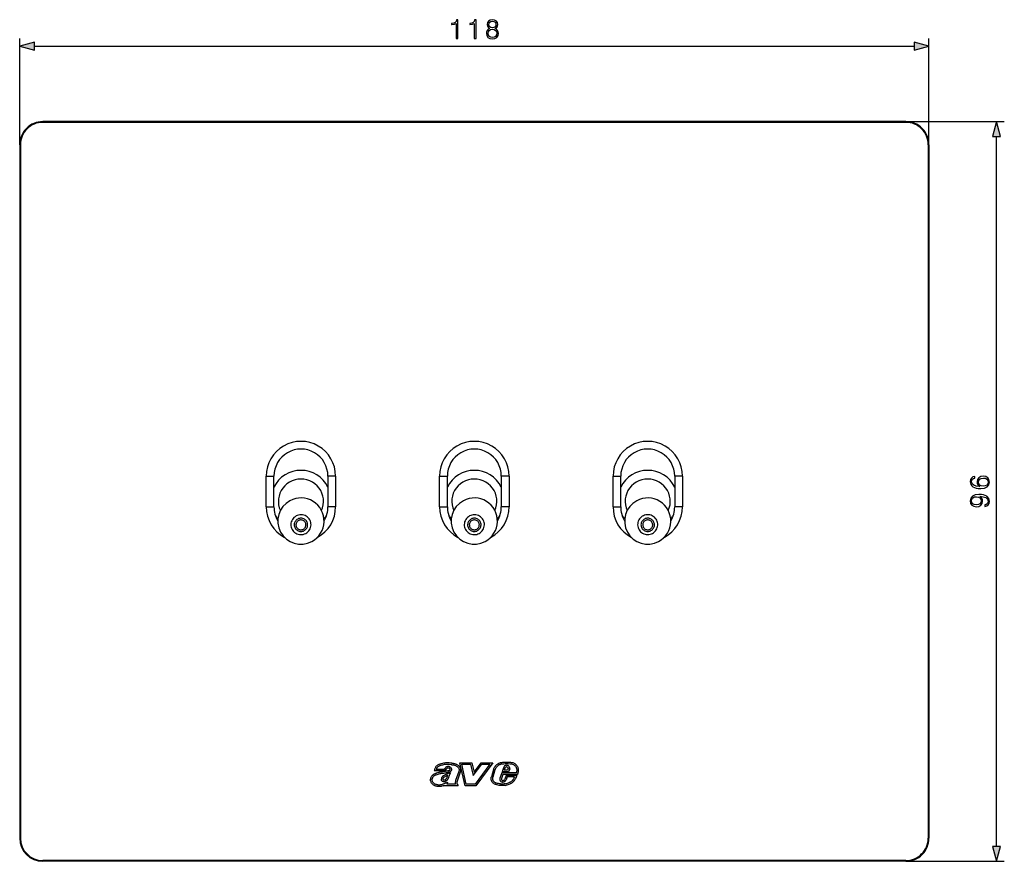
# Model space of a CAD drawing. Extents: x 0 to 420, y 0 to 297.
# Drawn here: x 86 to 214, y 70 to 179 of the extents above; entities that cross this region are included whole.
import ezdxf

# ---------------------------------------------------------------- set-up
doc = ezdxf.new("R2010")
doc.units = 0
doc.layers.get('0').update_dxf_attribs({"linetype": 'CONTINUOUS'})

msp = doc.modelspace()

# ---------------------------------------------------------------- linework, layer by layer
at = {"color": 7}
for p, q in [((86.035706, 162.622681), (86.035706, 176.416656)), ((204.035706, 162.622681), (204.035706, 176.416656)), ((87.96756, 175.416656), (202.103851, 175.416656)), ((89.035706, 165.622681), (89.035706, 165.522675)), ((201.035706, 165.622681), (89.035706, 165.622681)), ((201.035706, 165.522675), (89.035706, 165.522675)), ((201.035706, 165.622681), (213.813141, 165.622681)), ((201.035706, 165.622681), (201.035706, 165.522675)), ((212.813141, 71.554535), (212.813141, 163.690826)), ((86.035706, 162.622681), (86.135704, 162.622681)), ((86.035706, 162.622681), (86.035706, 72.622681)), ((86.135704, 162.622681), (86.135704, 72.622681)), ((204.035706, 162.622681), (203.935699, 162.622681)), ((203.935699, 162.622681), (203.935699, 72.622681)), ((204.035706, 162.622681), (204.035706, 72.622681)), ((118.035706, 119.622681), (119.035706, 119.622681)), ((118.035706, 115.622681), (118.035706, 119.622681)), ((119.035706, 115.622681), (119.035706, 119.622681)), ((126.035706, 119.622681), (126.035706, 115.622681)), ((127.035706, 119.622681), (126.035706, 119.622681)), ((127.035706, 119.622681), (127.035706, 115.622681)), ((140.535706, 115.622681), (140.535706, 119.622681)), ((140.535706, 119.622681), (141.535706, 119.622681)), ((141.535706, 115.622681), (141.535706, 119.622681)), ((148.535706, 119.622681), (148.535706, 115.622681)), ((149.535706, 119.622681), (148.535706, 119.622681)), ((149.535706, 119.622681), (149.535706, 115.622681)), ((163.035706, 119.622681), (164.035706, 119.622681)), ((163.035706, 115.622681), (163.035706, 119.622681)), ((164.035706, 115.622681), (164.035706, 119.622681)), ((171.035706, 119.622681), (171.035706, 115.622681)), ((172.035706, 119.622681), (171.035706, 119.622681)), ((172.035706, 119.622681), (172.035706, 115.622681)), ((118.035706, 115.622681), (119.035706, 115.622681)), ((127.035706, 115.622681), (126.035706, 115.622681)), ((140.535706, 115.622681), (141.535706, 115.622681)), ((149.535706, 115.622681), (148.535706, 115.622681)), ((163.035706, 115.622681), (164.035706, 115.622681)), ((172.035706, 115.622681), (171.035706, 115.622681)), ((142.10434, 82.155701), (142.102539, 82.15583)), ((142.118469, 82.355209), (142.120621, 82.355057)), ((143.836472, 79.422684), (143.158203, 82.422539)), ((143.158203, 82.422539), (144.70845, 82.422539)), ((143.408463, 82.222534), (144.550049, 82.222534)), ((143.996307, 79.622681), (143.408463, 82.222534)), ((144.550049, 82.222534), (144.897308, 80.746902)), ((144.70845, 82.422539), (144.994598, 81.206596)), ((144.897308, 80.746902), (146.015091, 82.222679)), ((144.994598, 81.206596), (145.91568, 82.422684)), ((147.051636, 82.222679), (145.138885, 79.622681)), ((147.447052, 82.422684), (145.240051, 79.422684)), ((145.91568, 82.422684), (147.447052, 82.422684)), ((146.015091, 82.222679), (147.051636, 82.222679)), ((149.140671, 81.860909), (149.139679, 81.860435)), ((149.195633, 82.08049), (149.198227, 82.080734)), ((149.567459, 81.897255), (149.569031, 81.894852)), ((150.227676, 82.32737), (150.229385, 82.326553)), ((139.858078, 81.464417), (139.835129, 81.345467)), ((141.286713, 81.345467), (139.835129, 81.345467)), ((141.130905, 81.545471), (140.085876, 81.545471)), ((140.104828, 81.051949), (140.106476, 81.052505)), ((140.168243, 80.862274), (140.167297, 80.861954)), ((141.303604, 81.424568), (141.286713, 81.345467)), ((141.413895, 81.621124), (141.41272, 81.619957)), ((141.744659, 81.065704), (141.967392, 81.15464)), ((141.859604, 81.648079), (141.856781, 81.649841)), ((141.87381, 80.933823), (141.967392, 81.15464)), ((141.910934, 81.548965), (141.911224, 81.550346)), ((142.086609, 81.685318), (142.088684, 81.681198)), ((143.00676, 81.281601), (142.612885, 80.092094)), ((143.194305, 81.211761), (142.803284, 80.030869)), ((143.010056, 81.288155), (143.00676, 81.281601)), ((147.242889, 80.579964), (147.243515, 80.582336)), ((147.515289, 81.536552), (147.24353, 80.582329)), ((147.707123, 81.479965), (147.435883, 80.52755)), ((148.611115, 81.106407), (148.360596, 80.425568)), ((148.750626, 80.90641), (148.549484, 80.359741)), ((150.484924, 81.106407), (148.611115, 81.106407)), ((148.811951, 81.766258), (148.649124, 81.233307)), ((149.464844, 81.233307), (148.649124, 81.233307)), ((150.630249, 80.90641), (148.750626, 80.90641)), ((149.002686, 81.706085), (148.919342, 81.433304)), ((149.333466, 81.433304), (148.919342, 81.433304)), ((149.159286, 80.765381), (148.991989, 80.301552)), ((150.608002, 80.765381), (149.159286, 80.765381)), ((149.299759, 80.565376), (149.171967, 80.211082)), ((150.269485, 80.565376), (149.299759, 80.565376)), ((149.429214, 81.654503), (149.333466, 81.433304)), ((149.624832, 81.602959), (149.464844, 81.233307)), ((149.626556, 81.617462), (149.624832, 81.602959)), ((150.522278, 80.615685), (150.608002, 80.765381)), ((150.653122, 80.974617), (150.630249, 80.90641)), ((139.342804, 80.301788), (139.342743, 80.301178)), ((139.54187, 80.282631), (139.541779, 80.281593)), ((140.783997, 80.445702), (140.785065, 80.449692)), ((140.822845, 80.086266), (140.820358, 80.089035)), ((140.9646, 80.282982), (140.964706, 80.280113)), ((141.009964, 80.193665), (141.014679, 80.19191)), ((141.067017, 79.976181), (141.063492, 79.976334)), ((141.141495, 80.180588), (141.144516, 80.181145)), ((141.211731, 79.515144), (141.180908, 79.422676)), ((142.955994, 79.422676), (141.180908, 79.422676)), ((141.316513, 80.021729), (141.314514, 80.020889)), ((141.340271, 79.790504), (141.541763, 79.87278)), ((141.541763, 79.87278), (141.458389, 79.622673)), ((142.590057, 79.622673), (141.458389, 79.622673)), ((142.589096, 79.624954), (142.58815, 79.627205)), ((142.612366, 80.090454), (142.612869, 80.092102)), ((142.775421, 79.925346), (142.775162, 79.924164)), ((142.805908, 79.642944), (142.955994, 79.422676)), ((145.240051, 79.422684), (143.836472, 79.422684)), ((145.138885, 79.622681), (143.996307, 79.622681)), ((147.52037, 79.743896), (147.51918, 79.74472)), ((147.810135, 79.816414), (147.811874, 79.815765)), ((148.359451, 80.422302), (148.360535, 80.425583)), ((148.483017, 79.984406), (148.477936, 79.988304)), ((148.660812, 80.114754), (148.663422, 80.114006)), ((148.756882, 79.90831), (148.751526, 79.907494)), ((148.816116, 80.132141), (148.823212, 80.135292)), ((148.934296, 80.214523), (148.991989, 80.301552)), ((149.021881, 80.017319), (149.016388, 80.01268)), ((149.026062, 79.479019), (149.024017, 79.478699)), ((149.099243, 80.101387), (149.171967, 80.211082)), ((149.565155, 79.634315), (149.562851, 79.63327)), ((150.041718, 80.182579), (150.043335, 80.18457)), ((150.19548, 80.054672), (150.196426, 80.05584)), ((86.035706, 72.622681), (86.135704, 72.622681)), ((204.035706, 72.622681), (203.935699, 72.622681)), ((201.035706, 69.722679), (89.035706, 69.722679)), ((89.035706, 69.622681), (89.035706, 69.722679)), ((201.035706, 69.622681), (89.035706, 69.622681)), ((201.035706, 69.622681), (201.035706, 69.722679)), ((201.035706, 69.622681), (213.813141, 69.622681))]:
    msp.add_line(p, q, dxfattribs=at)
for points in [[(142.685913, 176.416656), (142.915405, 176.416656), (142.915405, 178.847122), (142.71373, 178.847122), (142.661575, 178.628067), (142.546829, 178.478546), (142.355591, 178.391632), (142.098297, 178.367279), (142.084381, 178.367279), (142.084381, 178.217773), (142.119156, 178.217773), (142.4599, 178.249069), (142.685913, 178.353378)], [(145.035706, 176.416656), (145.265198, 176.416656), (145.265198, 178.847122), (145.063522, 178.847122), (145.011368, 178.628067), (144.896622, 178.478546), (144.705383, 178.391632), (144.44809, 178.367279), (144.434174, 178.367279), (144.434174, 178.217773), (144.468948, 178.217773), (144.809692, 178.249069), (145.035706, 178.353378)], [(147.020416, 177.703171), (146.843079, 177.602341), (146.710953, 177.459778), (146.627502, 177.28244), (146.599686, 177.08078), (146.65184, 176.778275), (146.808304, 176.545319), (147.055176, 176.399277), (147.385498, 176.347122), (147.712341, 176.399277), (147.959213, 176.545319), (148.115677, 176.774811), (148.17131, 177.08078), (148.140015, 177.28244), (148.060043, 177.459778), (147.924438, 177.602341), (147.75058, 177.703171), (147.997467, 177.918747), (148.080902, 178.221252), (148.032227, 178.475082), (147.893143, 178.673279), (147.674088, 178.80191), (147.385498, 178.847122), (147.09343, 178.80191), (146.874374, 178.673279), (146.735291, 178.475082), (146.690094, 178.221252), (146.77005, 177.918747)], [(146.926529, 178.214294), (146.954346, 178.39859), (147.044739, 178.541138), (147.190781, 178.628067), (147.385498, 178.662842), (147.576736, 178.628067), (147.722778, 178.541138), (147.813171, 178.39859), (147.844467, 178.214294), (147.813171, 178.036972), (147.722778, 177.901367), (147.580215, 177.814438), (147.385498, 177.786621), (147.187302, 177.814438), (147.044739, 177.901367), (146.954346, 178.036972)], [(146.836121, 177.073822), (146.870895, 177.296356), (146.978683, 177.463257), (147.152527, 177.564087), (147.385498, 177.602341), (147.61499, 177.564087), (147.785355, 177.463257), (147.896622, 177.299835), (147.934875, 177.091217), (147.893143, 176.861725), (147.781891, 176.684387), (147.608032, 176.569656), (147.385498, 176.531403), (147.162964, 176.569656), (146.989105, 176.684387), (146.874374, 176.854767)], [(87.96756, 175.934296), (86.035706, 175.416656), (87.96756, 174.899017)], [(202.103851, 174.899017), (204.035706, 175.416656), (202.103851, 175.934296)], [(213.33078, 163.690826), (212.813141, 165.622681), (212.295502, 163.690826)], [(210.644852, 118.248199), (210.178925, 118.296883), (209.838165, 118.418579), (209.633026, 118.616768), (209.563492, 118.884506), (209.594788, 119.061829), (209.678223, 119.204391), (209.817322, 119.305222), (209.998123, 119.357376), (209.998123, 119.569481), (209.740814, 119.499939), (209.546112, 119.360855), (209.424408, 119.155716), (209.379211, 118.898407), (209.469604, 118.519409), (209.577393, 118.366425), (209.726913, 118.241249), (210.158066, 118.067398), (210.432755, 118.025665), (210.749161, 118.011765), (211.239426, 118.063919), (211.594086, 118.223862), (211.813141, 118.488113), (211.88269, 118.846252), (211.823578, 119.155716), (211.667114, 119.392151), (211.416748, 119.541664), (211.086426, 119.597298), (210.749161, 119.545143), (210.495331, 119.39563), (210.335388, 119.166145), (210.276276, 118.867119), (210.300629, 118.661972), (210.373642, 118.491592), (210.488388, 118.352509)], [(211.062103, 118.296883), (210.822174, 118.335129), (210.630951, 118.446396), (210.505768, 118.616768), (210.460571, 118.835823), (210.502289, 119.054878), (210.627472, 119.221771), (210.825653, 119.322617), (211.096863, 119.360855), (211.354172, 119.326088), (211.54541, 119.22525), (211.660156, 119.05835), (211.698395, 118.828873), (211.656677, 118.606339), (211.528015, 118.439438), (211.326355, 118.33165)], [(211.267242, 115.881027), (211.267242, 115.66893), (211.528015, 115.734985), (211.722748, 115.874069), (211.840958, 116.075745), (211.88269, 116.339996), (211.795746, 116.718994), (211.538452, 116.997162), (211.1073, 117.167534), (210.832611, 117.209259), (210.512726, 117.226639), (210.02594, 117.171005), (209.67128, 117.011063), (209.455704, 116.746811), (209.38269, 116.392151), (209.441803, 116.079216), (209.598267, 115.842773), (209.852081, 115.693268), (210.178925, 115.641113), (210.519684, 115.689789), (210.773499, 115.839294), (210.933441, 116.068787), (210.989075, 116.371292), (210.968216, 116.572952), (210.895203, 116.743332), (210.780457, 116.882416), (210.620514, 116.990204), (211.089905, 116.938049), (211.427185, 116.816353), (211.632324, 116.621635), (211.698395, 116.357376), (211.670578, 116.173096), (211.587128, 116.030533), (211.455002, 115.933182)], [(210.168488, 115.877548), (209.914673, 115.908844), (209.723434, 116.013153), (209.608688, 116.176575), (209.566956, 116.409531), (209.612167, 116.628586), (209.740814, 116.795486), (209.94249, 116.903275), (210.203262, 116.941528), (210.446655, 116.899796), (210.63443, 116.788536), (210.763062, 116.618164), (210.804794, 116.40258), (210.763062, 116.180054), (210.641373, 116.013153), (210.443176, 115.912323)], [(123.162628, 112.177261), (123.307068, 112.267517), (123.438293, 112.37558), (123.554077, 112.499573), (123.652435, 112.63739), (123.731689, 112.786652), (123.790482, 112.944855), (123.827789, 113.109253), (123.843018, 113.277039), (123.835846, 113.445343), (123.806458, 113.611282), (123.75531, 113.772034), (123.683289, 113.924835), (123.591644, 114.067047), (123.481934, 114.196289), (123.356018, 114.310318), (123.21608, 114.407196), (123.064499, 114.485229), (122.90387, 114.543121), (122.736938, 114.57988), (122.566559, 114.594864), (122.39566, 114.587814), (122.227158, 114.558868), (122.063934, 114.508484), (121.908783, 114.437576), (121.764343, 114.347321), (121.633118, 114.239258), (121.517334, 114.115265), (121.418976, 113.977448), (121.339722, 113.828186), (121.28093, 113.669983), (121.243622, 113.505585), (121.228394, 113.337799), (121.235565, 113.169495), (121.264954, 113.003555), (121.316101, 112.842804), (121.388123, 112.690002), (121.479767, 112.547791), (121.589478, 112.418549), (121.715393, 112.30452), (121.855331, 112.207642), (122.006912, 112.129608), (122.167542, 112.071716), (122.334473, 112.034958), (122.504852, 112.019974), (122.675751, 112.027023), (122.844254, 112.055969), (123.007477, 112.106354)], [(122.953659, 112.536621), (123.049942, 112.596786), (123.137421, 112.668823), (123.21463, 112.751495), (123.280182, 112.843353), (123.333038, 112.942871), (123.372223, 113.04834), (123.397095, 113.157928), (123.407242, 113.269806), (123.402466, 113.381989), (123.382874, 113.49263), (123.34877, 113.599792), (123.300766, 113.70166), (123.239655, 113.796478), (123.166519, 113.882629), (123.082581, 113.958649), (122.989288, 114.023224), (122.888245, 114.075256), (122.781143, 114.113861), (122.669861, 114.138367), (122.556274, 114.148346), (122.442352, 114.143646), (122.330002, 114.124359), (122.221191, 114.090759), (122.117752, 114.043488), (122.021469, 113.983322), (121.93399, 113.911285), (121.856781, 113.828613), (121.791229, 113.736755), (121.738373, 113.637238), (121.699188, 113.531769), (121.674316, 113.42218), (121.664169, 113.310303), (121.668945, 113.19812), (121.688538, 113.087479), (121.722641, 112.980316), (121.770645, 112.878448), (121.831757, 112.78363), (121.904892, 112.697479), (121.988831, 112.62146), (122.082123, 112.556885), (122.183167, 112.504852), (122.290268, 112.466248), (122.40155, 112.441742), (122.515137, 112.431763), (122.629059, 112.436462), (122.741409, 112.45575), (122.85022, 112.489349)], [(145.662628, 112.177261), (145.807068, 112.267517), (145.938293, 112.37558), (146.054077, 112.499573), (146.152435, 112.63739), (146.231689, 112.786652), (146.290482, 112.944855), (146.327789, 113.109253), (146.343018, 113.277039), (146.335846, 113.445343), (146.306458, 113.611282), (146.25531, 113.772034), (146.183289, 113.924835), (146.091644, 114.067047), (145.981934, 114.196289), (145.856018, 114.310318), (145.71608, 114.407196), (145.564499, 114.485229), (145.40387, 114.543121), (145.236938, 114.57988), (145.066559, 114.594864), (144.89566, 114.587814), (144.727158, 114.558868), (144.563934, 114.508484), (144.408783, 114.437576), (144.264343, 114.347321), (144.133118, 114.239258), (144.017334, 114.115265), (143.918976, 113.977448), (143.839722, 113.828186), (143.78093, 113.669983), (143.743622, 113.505585), (143.728394, 113.337799), (143.735565, 113.169495), (143.764954, 113.003555), (143.816101, 112.842804), (143.888123, 112.690002), (143.979767, 112.547791), (144.089478, 112.418549), (144.215393, 112.30452), (144.355331, 112.207642), (144.506912, 112.129608), (144.667542, 112.071716), (144.834473, 112.034958), (145.004852, 112.019974), (145.175751, 112.027023), (145.344254, 112.055969), (145.507477, 112.106354)], [(145.453659, 112.536621), (145.549942, 112.596786), (145.637421, 112.668823), (145.71463, 112.751495), (145.780182, 112.843353), (145.833038, 112.942871), (145.872223, 113.04834), (145.897095, 113.157928), (145.907242, 113.269806), (145.902466, 113.381989), (145.882874, 113.49263), (145.84877, 113.599792), (145.800766, 113.70166), (145.739655, 113.796478), (145.666519, 113.882629), (145.582581, 113.958649), (145.489288, 114.023224), (145.388245, 114.075256), (145.281143, 114.113861), (145.169861, 114.138367), (145.056274, 114.148346), (144.942352, 114.143646), (144.830002, 114.124359), (144.721191, 114.090759), (144.617752, 114.043488), (144.521469, 113.983322), (144.43399, 113.911285), (144.356781, 113.828613), (144.291229, 113.736755), (144.238373, 113.637238), (144.199188, 113.531769), (144.174316, 113.42218), (144.164169, 113.310303), (144.168945, 113.19812), (144.188538, 113.087479), (144.222641, 112.980316), (144.270645, 112.878448), (144.331757, 112.78363), (144.404892, 112.697479), (144.488831, 112.62146), (144.582123, 112.556885), (144.683167, 112.504852), (144.790268, 112.466248), (144.90155, 112.441742), (145.015137, 112.431763), (145.129059, 112.436462), (145.241409, 112.45575), (145.35022, 112.489349)], [(168.162628, 112.177261), (168.30423, 112.265503), (168.433228, 112.370834), (168.54747, 112.491547), (168.645111, 112.625671), (168.724518, 112.770966), (168.784424, 112.925095), (168.823822, 113.08548), (168.842056, 113.249527), (168.838837, 113.41452), (168.81424, 113.577744), (168.768646, 113.736542), (168.702789, 113.888275), (168.617798, 114.030487), (168.515015, 114.160828), (168.396164, 114.277161), (168.263184, 114.377548), (168.118256, 114.460388), (167.963745, 114.524277), (167.802231, 114.568192), (167.636322, 114.5914), (167.468781, 114.593536), (167.302338, 114.574554), (167.139709, 114.53476), (166.983582, 114.474808), (166.836548, 114.395691), (166.700958, 114.298706), (166.579102, 114.185455), (166.472931, 114.05777), (166.384232, 113.91777), (166.314423, 113.767761), (166.264679, 113.610168), (166.235809, 113.447617), (166.228271, 113.282776), (166.242218, 113.118317), (166.277374, 112.95697), (166.333221, 112.801392), (166.408798, 112.654114), (166.502884, 112.517548), (166.613922, 112.393982), (166.740112, 112.285385), (166.879349, 112.193588), (167.029373, 112.120071), (167.187714, 112.066055), (167.351746, 112.032425), (167.518829, 112.019714), (167.686157, 112.028168), (167.851044, 112.057617), (168.010742, 112.10759)], [(167.953659, 112.536621), (168.049942, 112.596786), (168.137421, 112.668823), (168.21463, 112.751495), (168.280182, 112.843353), (168.333038, 112.942871), (168.372223, 113.04834), (168.397095, 113.157928), (168.407242, 113.269806), (168.402466, 113.381989), (168.382874, 113.49263), (168.34877, 113.599792), (168.300766, 113.70166), (168.239655, 113.796478), (168.166519, 113.882629), (168.082581, 113.958649), (167.989288, 114.023224), (167.888245, 114.075256), (167.781143, 114.113861), (167.669861, 114.138367), (167.556274, 114.148346), (167.442352, 114.143646), (167.330002, 114.124359), (167.221191, 114.090759), (167.117752, 114.043488), (167.021469, 113.983322), (166.93399, 113.911285), (166.856781, 113.828613), (166.791229, 113.736755), (166.738373, 113.637238), (166.699188, 113.531769), (166.674316, 113.42218), (166.664169, 113.310303), (166.668945, 113.19812), (166.688538, 113.087479), (166.722641, 112.980316), (166.770645, 112.878448), (166.831757, 112.78363), (166.904892, 112.697479), (166.988831, 112.62146), (167.082123, 112.556885), (167.183167, 112.504852), (167.290268, 112.466248), (167.40155, 112.441742), (167.515137, 112.431763), (167.629059, 112.436462), (167.741409, 112.45575), (167.85022, 112.489349)], [(212.295502, 71.554535), (212.813141, 69.622681), (213.33078, 71.554535)]]:
    msp.add_lwpolyline(points, close=True, dxfattribs=at)
for points in [[(126.035767, 118.19429), (125.765472, 118.659424), (125.431854, 119.082825), (125.041473, 119.456177), (124.601959, 119.772171), (124.121918, 120.024612), (123.610779, 120.208557), (123.078583, 120.320374), (122.535736, 120.35791), (121.992889, 120.320389), (121.460678, 120.208557), (120.949554, 120.024628), (120.469513, 119.772202), (120.029984, 119.456207), (119.639587, 119.082855), (119.305969, 118.65947), (119.035675, 118.194336)], [(148.535767, 118.19429), (148.265472, 118.659424), (147.931854, 119.082825), (147.541473, 119.456177), (147.101959, 119.772171), (146.621918, 120.024612), (146.110779, 120.208557), (145.578583, 120.320374), (145.035736, 120.35791), (144.492889, 120.320389), (143.960678, 120.208557), (143.449554, 120.024628), (142.969513, 119.772202), (142.529984, 119.456207), (142.139587, 119.082855), (141.805969, 118.65947), (141.535675, 118.194336)], [(171.035767, 118.19429), (170.765472, 118.659424), (170.431854, 119.082825), (170.041473, 119.456177), (169.601959, 119.772171), (169.121918, 120.024612), (168.610779, 120.208557), (168.078583, 120.320374), (167.535736, 120.35791), (166.992889, 120.320389), (166.460678, 120.208557), (165.949554, 120.024628), (165.469513, 119.772202), (165.029984, 119.456207), (164.639587, 119.082855), (164.305969, 118.65947), (164.035675, 118.194336)], [(125.204178, 115.147186), (125.341599, 115.506668), (125.429352, 115.880951), (125.465851, 116.263367), (125.45047, 116.647186), (125.383484, 117.025604), (125.266083, 117.391907), (125.100342, 117.739624), (124.889175, 118.062561), (124.636337, 118.355057), (124.346313, 118.611908), (124.024231, 118.828552), (123.675781, 119.00116), (123.307159, 119.126678), (122.924866, 119.202896), (122.53569, 119.228455), (122.146515, 119.202881), (121.764221, 119.126678), (121.395599, 119.001144), (121.04715, 118.828522), (120.725067, 118.611877), (120.435059, 118.355042), (120.18222, 118.062546), (119.971069, 117.739594), (119.805313, 117.391876), (119.687912, 117.025574), (119.620926, 116.647156), (119.60556, 116.263336), (119.642075, 115.88092), (119.729828, 115.506638), (119.867249, 115.147156)], [(147.704178, 115.147186), (147.841599, 115.506668), (147.929352, 115.880951), (147.965851, 116.263367), (147.95047, 116.647186), (147.883484, 117.025604), (147.766083, 117.391907), (147.600342, 117.739624), (147.389175, 118.062561), (147.136337, 118.355057), (146.846313, 118.611908), (146.524231, 118.828552), (146.175781, 119.00116), (145.807159, 119.126678), (145.424866, 119.202896), (145.03569, 119.228455), (144.646515, 119.202881), (144.264221, 119.126678), (143.895599, 119.001144), (143.54715, 118.828522), (143.225067, 118.611877), (142.935059, 118.355042), (142.68222, 118.062546), (142.471069, 117.739594), (142.305313, 117.391876), (142.187912, 117.025574), (142.120926, 116.647156), (142.10556, 116.263336), (142.142075, 115.88092), (142.229828, 115.506638), (142.367249, 115.147156)], [(170.204163, 115.147186), (170.341614, 115.506668), (170.429352, 115.880951), (170.465851, 116.263367), (170.45047, 116.647186), (170.383484, 117.025604), (170.266083, 117.391907), (170.100342, 117.739624), (169.889175, 118.062561), (169.636337, 118.355057), (169.346313, 118.611908), (169.024231, 118.828552), (168.675781, 119.00116), (168.307159, 119.126678), (167.924866, 119.202896), (167.53569, 119.228455), (167.146515, 119.202881), (166.764221, 119.126678), (166.395599, 119.001144), (166.04715, 118.828522), (165.725067, 118.611877), (165.435059, 118.355042), (165.18222, 118.062546), (164.971069, 117.739594), (164.805313, 117.391876), (164.687912, 117.025574), (164.620926, 116.647156), (164.60556, 116.263336), (164.642075, 115.88092), (164.729828, 115.506638), (164.867249, 115.147156)], [(119.197693, 114.570038), (119.233017, 114.512863), (119.269348, 114.456299), (119.306671, 114.40036), (119.344986, 114.345093), (119.384277, 114.290482), (119.42453, 114.236557), (119.465729, 114.183334), (119.507874, 114.130829), (119.550934, 114.079056)], [(123.18248, 113.226379), (123.185333, 113.311813), (123.17659, 113.396851), (123.156433, 113.480011), (123.125198, 113.559753), (123.08345, 113.634705), (123.031952, 113.703491), (122.971588, 113.764923), (122.903442, 113.817871), (122.828766, 113.86142), (122.74884, 113.894791), (122.665131, 113.917358), (122.579102, 113.928741), (122.49231, 113.928741), (122.406281, 113.917358), (122.322571, 113.894791), (122.242645, 113.86142), (122.167969, 113.817871), (122.099823, 113.764923), (122.039459, 113.703491), (121.987961, 113.634705), (121.946213, 113.559753), (121.914978, 113.480011), (121.894821, 113.396851), (121.886078, 113.311813), (121.888931, 113.226379)], [(125.520386, 114.078964), (125.563477, 114.130753), (125.605621, 114.183273), (125.646851, 114.236511), (125.687103, 114.290451), (125.72641, 114.345078), (125.76474, 114.400375), (125.802078, 114.456329), (125.838409, 114.512909), (125.873749, 114.570099)], [(141.697693, 114.570038), (141.733017, 114.512863), (141.769348, 114.456299), (141.806671, 114.40036), (141.844986, 114.345093), (141.884277, 114.290482), (141.92453, 114.236557), (141.965729, 114.183334), (142.007874, 114.130829), (142.050934, 114.079056)], [(145.68248, 113.226379), (145.685333, 113.311813), (145.67659, 113.396851), (145.656433, 113.480011), (145.625198, 113.559753), (145.58345, 113.634705), (145.531952, 113.703491), (145.471588, 113.764923), (145.403442, 113.817871), (145.328766, 113.86142), (145.24884, 113.894791), (145.165131, 113.917358), (145.079102, 113.928741), (144.99231, 113.928741), (144.906281, 113.917358), (144.822571, 113.894791), (144.742645, 113.86142), (144.667969, 113.817871), (144.599823, 113.764923), (144.539459, 113.703491), (144.487961, 113.634705), (144.446213, 113.559753), (144.414978, 113.480011), (144.394821, 113.396851), (144.386078, 113.311813), (144.388931, 113.226379)], [(148.020386, 114.078964), (148.063477, 114.130753), (148.105621, 114.183273), (148.146851, 114.236511), (148.187103, 114.290451), (148.22641, 114.345078), (148.26474, 114.400375), (148.302078, 114.456329), (148.338409, 114.512909), (148.373749, 114.570099)], [(164.197693, 114.570038), (164.233017, 114.512863), (164.269348, 114.456299), (164.306671, 114.40036), (164.344986, 114.345093), (164.384277, 114.290482), (164.42453, 114.236557), (164.465729, 114.183334), (164.507874, 114.130829), (164.550934, 114.079056)], [(168.18248, 113.226379), (168.185333, 113.311813), (168.17659, 113.396851), (168.156433, 113.480011), (168.125198, 113.559753), (168.08345, 113.634705), (168.031952, 113.703491), (167.971588, 113.764923), (167.903442, 113.817871), (167.828766, 113.86142), (167.74884, 113.894791), (167.665131, 113.917358), (167.579102, 113.928741), (167.49231, 113.928741), (167.406281, 113.917358), (167.322571, 113.894791), (167.242645, 113.86142), (167.167969, 113.817871), (167.099823, 113.764923), (167.039459, 113.703491), (166.987961, 113.634705), (166.946213, 113.559753), (166.914978, 113.480011), (166.894821, 113.396851), (166.886078, 113.311813), (166.888931, 113.226379)], [(170.520386, 114.078964), (170.563477, 114.130753), (170.605621, 114.183273), (170.646851, 114.236511), (170.687103, 114.290451), (170.72641, 114.345078), (170.76474, 114.400375), (170.802063, 114.456329), (170.838409, 114.512909), (170.873749, 114.570099)], [(121.888931, 113.226379), (121.90332, 113.142029), (121.929016, 113.060303), (121.965546, 112.982681), (122.012253, 112.910553), (122.068314, 112.8452), (122.132721, 112.787796), (122.204315, 112.739365), (122.28186, 112.700775), (122.363907, 112.672699), (122.449036, 112.65564), (122.535706, 112.649933), (122.622375, 112.65564), (122.707504, 112.672699), (122.789551, 112.700775), (122.867096, 112.739365), (122.93869, 112.787796), (123.003098, 112.8452), (123.059158, 112.910553), (123.105865, 112.982681), (123.142395, 113.060303), (123.168091, 113.142029), (123.18248, 113.226379)], [(144.388931, 113.226379), (144.40332, 113.142029), (144.429016, 113.060303), (144.465546, 112.982681), (144.512253, 112.910553), (144.568314, 112.8452), (144.632721, 112.787796), (144.704315, 112.739365), (144.78186, 112.700775), (144.863907, 112.672699), (144.949036, 112.65564), (145.035706, 112.649933), (145.122375, 112.65564), (145.207504, 112.672699), (145.289551, 112.700775), (145.367096, 112.739365), (145.43869, 112.787796), (145.503098, 112.8452), (145.559158, 112.910553), (145.605865, 112.982681), (145.642395, 113.060303), (145.668091, 113.142029), (145.68248, 113.226379)], [(166.888931, 113.226379), (166.90332, 113.142029), (166.929016, 113.060303), (166.965546, 112.982681), (167.012253, 112.910553), (167.068314, 112.8452), (167.132721, 112.787796), (167.204315, 112.739365), (167.28186, 112.700775), (167.363907, 112.672699), (167.449036, 112.65564), (167.535706, 112.649933), (167.622375, 112.65564), (167.707504, 112.672699), (167.789551, 112.700775), (167.867096, 112.739365), (167.93869, 112.787796), (168.003098, 112.8452), (168.059158, 112.910553), (168.105865, 112.982681), (168.142395, 113.060303), (168.168091, 113.142029), (168.18248, 113.226379)], [(142.118469, 82.355209), (142.063904, 82.359589), (141.953186, 82.370789), (141.781677, 82.387878), (141.694946, 82.394005), (141.607788, 82.397469), (141.52153, 82.39782), (141.435013, 82.394958), (141.298309, 82.384285), (141.159866, 82.367157), (141.02121, 82.345245), (140.884766, 82.319794), (140.751465, 82.290642), (140.674988, 82.271263), (140.598022, 82.249191), (140.538193, 82.229813), (140.478256, 82.207993), (140.409821, 82.179474), (140.342575, 82.146797), (140.277435, 82.109581), (140.215363, 82.067612), (140.157272, 82.020844), (140.103912, 81.969475), (140.05603, 81.914246), (140.013535, 81.855545), (139.976288, 81.794006), (139.943939, 81.73024), (139.925369, 81.687889), (139.9086, 81.644897), (139.892776, 81.59893), (139.878815, 81.552345), (139.858078, 81.464417)], [(142.102539, 82.15583), (142.010101, 82.163788), (141.829315, 82.182678), (141.696411, 82.193581), (141.630554, 82.196739), (141.564911, 82.198029), (141.499313, 82.197319), (141.433533, 82.19458), (141.30278, 82.183632), (141.169037, 82.166428), (141.03392, 82.14447), (140.900497, 82.118858), (140.771332, 82.089569), (140.700531, 82.070847), (140.631226, 82.049995), (140.571548, 82.029465), (140.513351, 82.006516), (140.453217, 81.978897), (140.395721, 81.947647), (140.363983, 81.92775), (140.333496, 81.906433), (140.304367, 81.883621), (140.276688, 81.859253), (140.242142, 81.82431), (140.210342, 81.786552), (140.18132, 81.746078), (140.161362, 81.714066), (140.142914, 81.680779), (140.11174, 81.614265), (140.085876, 81.545471)], [(141.965576, 81.817749), (141.90686, 81.852821), (141.876038, 81.868073), (141.84436, 81.881569), (141.800919, 81.896576), (141.756348, 81.907913), (141.710907, 81.915344), (141.65564, 81.918915), (141.600128, 81.916527), (141.544937, 81.908173), (141.490723, 81.893982), (141.438141, 81.874214), (141.379364, 81.844353), (141.351089, 81.826653), (141.323929, 81.807266), (141.298569, 81.786697), (141.274506, 81.764549)], [(142.104691, 82.155655), (142.181458, 82.149368), (142.256226, 82.143097), (142.32225, 82.13591), (142.386795, 82.126152), (142.453186, 82.112206), (142.51799, 82.093857), (142.593933, 82.065315), (142.667786, 82.029572), (142.738968, 81.987373), (142.806122, 81.939827), (142.837723, 81.914284), (142.867752, 81.88755), (142.91214, 81.842148), (142.951782, 81.793098), (142.98616, 81.740562), (143.014587, 81.685028), (143.036377, 81.627213), (143.050522, 81.570099), (143.057449, 81.512344), (143.0569, 81.454659), (143.048752, 81.397682), (143.033066, 81.34201), (143.010056, 81.288155)], [(142.120621, 82.355034), (142.272064, 82.342491), (142.336884, 82.33564), (142.402206, 82.326408), (142.474213, 82.312637), (142.545975, 82.294388), (142.622467, 82.269196), (142.696808, 82.238426), (142.768585, 82.202477), (142.837631, 82.161774), (142.90387, 82.116592), (142.967117, 82.066803), (143.028198, 82.010437), (143.057068, 81.979996), (143.08461, 81.947998), (143.119049, 81.902977), (143.150513, 81.855347), (143.178619, 81.805313), (143.207397, 81.742485), (143.230225, 81.677139), (143.246536, 81.609917), (143.255905, 81.541489), (143.257996, 81.472527), (143.252808, 81.405182), (143.240448, 81.338715), (143.2211, 81.273865), (143.195129, 81.211365)], [(148.872162, 82.449219), (148.740387, 82.44149), (148.674164, 82.435936), (148.574585, 82.424194), (148.492401, 82.410454), (148.410339, 82.392204), (148.329056, 82.368828), (148.282623, 82.352722), (148.23703, 82.334694), (148.177826, 82.307602), (148.120605, 82.277084), (148.065445, 82.243271), (148.025391, 82.215881), (147.98645, 82.186882), (147.911758, 82.12471), (147.833237, 82.049973), (147.760132, 81.970482), (147.725754, 81.928864), (147.692886, 81.885857), (147.651642, 81.82618), (147.613586, 81.763672), (147.579147, 81.698364), (147.544098, 81.618881), (147.515305, 81.536545)], [(148.881851, 82.249451), (148.753021, 82.241875), (148.689682, 82.236511), (148.596252, 82.225288), (148.506699, 82.209389), (148.419357, 82.187431), (148.376678, 82.173866), (148.334808, 82.158455), (148.258972, 82.124336), (148.186829, 82.083359), (148.11824, 82.035896), (148.052872, 81.982704), (147.99054, 81.924721), (147.928772, 81.859589), (147.871674, 81.79068), (147.82016, 81.718216), (147.796753, 81.680664), (147.77507, 81.642227), (147.748962, 81.589622), (147.726273, 81.535507), (147.707153, 81.479958)], [(150.141479, 82.146866), (150.172989, 82.1297), (150.203552, 82.110558), (150.233398, 82.089325), (150.262177, 82.066307), (150.316025, 82.015694), (150.364899, 81.959488), (150.408417, 81.898651), (150.446167, 81.834099), (150.477814, 81.76667), (150.503113, 81.697098), (150.52182, 81.625992), (150.534271, 81.550461), (150.539581, 81.473595), (150.538132, 81.395538), (150.530487, 81.316681), (150.523041, 81.268295), (150.513687, 81.21994), (150.500397, 81.162994), (150.484924, 81.106407)], [(150.22937, 82.326538), (150.28653, 82.294823), (150.340775, 82.258629), (150.391968, 82.218407), (150.440002, 82.174629), (150.470184, 82.143684), (150.498871, 82.111481), (150.551666, 82.043701), (150.595093, 81.97731), (150.633163, 81.907768), (150.665726, 81.835579), (150.692535, 81.761345), (150.713409, 81.685699), (150.72818, 81.6091), (150.737534, 81.523415), (150.739761, 81.437111), (150.735367, 81.350647), (150.725052, 81.26461), (150.709564, 81.179642), (150.689697, 81.096237), (150.672318, 81.034897), (150.653122, 80.974617)], [(140.104828, 81.051949), (139.990341, 81.012321), (139.93277, 80.990242), (139.88974, 80.972023), (139.847031, 80.952042), (139.784012, 80.918297), (139.722992, 80.879837), (139.656204, 80.83007), (139.593826, 80.774811), (139.536331, 80.714279), (139.484344, 80.648712), (139.460632, 80.614128), (139.438538, 80.578415), (139.404739, 80.514809), (139.37645, 80.447586), (139.364716, 80.412216), (139.355011, 80.375885), (139.347702, 80.339409), (139.342834, 80.302216)], [(140.167023, 80.861862), (140.051743, 80.821655), (139.996872, 80.800079), (139.957138, 80.782623), (139.91861, 80.763771), (139.863113, 80.732346), (139.810394, 80.696724), (139.75592, 80.652588), (139.705551, 80.603409), (139.659851, 80.549538), (139.619568, 80.491585), (139.601807, 80.461365), (139.585846, 80.430496), (139.565063, 80.381409), (139.550095, 80.331909), (139.54187, 80.282631)], [(141.642792, 81.367287), (141.581696, 81.347694), (141.519791, 81.329979), (141.393753, 81.299614), (141.25473, 81.273132), (141.160965, 81.258316), (140.971405, 81.232834), (140.779572, 81.208626), (140.682312, 81.195107), (140.536469, 81.170944), (140.462112, 81.155907), (140.388947, 81.138771), (140.317078, 81.119408), (140.24614, 81.097977), (140.106476, 81.05249)], [(141.707047, 81.177895), (141.599991, 81.144646), (141.491821, 81.116653), (141.383011, 81.093208), (141.262985, 81.071724), (141.182999, 81.05938), (141.022934, 81.037758), (140.861221, 81.01754), (140.779633, 81.006912), (140.657654, 80.989029), (140.545654, 80.968987), (140.437103, 80.944603), (140.372757, 80.927299), (140.309082, 80.908127), (140.168671, 80.862396)], [(141.241104, 80.844788), (141.149292, 80.79966), (141.102203, 80.774658), (141.030914, 80.732368), (140.978012, 80.695877), (140.927002, 80.654526), (140.882553, 80.611069), (140.861984, 80.587456), (140.842804, 80.562553), (140.819824, 80.527298), (140.800385, 80.489662), (140.785156, 80.449669)], [(141.327515, 80.664413), (141.239853, 80.62133), (141.197006, 80.598526), (141.135162, 80.561584), (141.09201, 80.531357), (141.053131, 80.498955), (141.020035, 80.464714), (140.994263, 80.429306), (140.984589, 80.411476), (140.977295, 80.393784)], [(141.856812, 81.649895), (141.806412, 81.679642), (141.780609, 81.69165), (141.75444, 81.701584), (141.719055, 81.711441), (141.683228, 81.71727), (141.647095, 81.718979), (141.604645, 81.715683), (141.562546, 81.706741), (141.521484, 81.692337), (141.4823, 81.672859), (141.446045, 81.648865), (141.413895, 81.621124)], [(141.621292, 80.333038), (141.67131, 80.430763), (141.7164, 80.532318), (141.73494, 80.578148), (141.770004, 80.669823), (141.87381, 80.933823)], [(141.642975, 81.367355), (141.706482, 81.389832), (141.73674, 81.401855), (141.779877, 81.421722), (141.810028, 81.438416), (141.837692, 81.456665), (141.856659, 81.471504), (141.873306, 81.486855), (141.891281, 81.507652), (141.903915, 81.528381), (141.910934, 81.548965)], [(141.707047, 81.177895), (141.78215, 81.204659), (141.819733, 81.219833), (141.875809, 81.246048), (141.931732, 81.278282), (141.959106, 81.297119), (141.985779, 81.318069), (142.025314, 81.355751), (142.043564, 81.377022), (142.060394, 81.399986), (142.080048, 81.433182), (142.095688, 81.469109), (142.106537, 81.507271)], [(147.51918, 79.744728), (147.471695, 79.782166), (147.427948, 79.823616), (147.388092, 79.868607), (147.352264, 79.916649), (147.33078, 79.94989), (147.311096, 79.984131), (147.292999, 80.01976), (147.276779, 80.05619), (147.252014, 80.124458), (147.233566, 80.194473), (147.221527, 80.265686), (147.215881, 80.337608), (147.216553, 80.409744), (147.223419, 80.481567), (147.231735, 80.531059), (147.242889, 80.579964)], [(147.634399, 79.908218), (147.591797, 79.943031), (147.553177, 79.982956), (147.518875, 80.027313), (147.489166, 80.075348), (147.460526, 80.135231), (147.438751, 80.197998), (147.424072, 80.262711), (147.416519, 80.328636), (147.416077, 80.395142), (147.422607, 80.461647), (147.435928, 80.527542)], [(150.043365, 80.184555), (150.071777, 80.219498), (150.098618, 80.256165), (150.124084, 80.294418), (150.148376, 80.334084), (150.190002, 80.408699), (150.21669, 80.460106), (150.269485, 80.565376)], [(150.196716, 80.056152), (150.232086, 80.099884), (150.264984, 80.145126), (150.305511, 80.207367), (150.342789, 80.271103), (150.377518, 80.335587), (150.426422, 80.431976), (150.48967, 80.556358), (150.522278, 80.615685)], [(141.040802, 79.437996), (140.940155, 79.399971), (140.836609, 79.368385), (140.730759, 79.343849), (140.677246, 79.334442), (140.62352, 79.327042), (140.570724, 79.321823), (140.517944, 79.31868), (140.466202, 79.317688), (140.414597, 79.318794), (140.36264, 79.322037), (140.310822, 79.327385), (140.259079, 79.33477), (140.207428, 79.344109), (140.114899, 79.365372), (140.022568, 79.392395), (139.972168, 79.410004), (139.922455, 79.42981), (139.88266, 79.447723), (139.843689, 79.467377), (139.777313, 79.506508), (139.714355, 79.55117), (139.655212, 79.600693), (139.600159, 79.654251), (139.549332, 79.71125), (139.498901, 79.777229), (139.454025, 79.847321), (139.415359, 79.921387), (139.39859, 79.959854), (139.383652, 79.999245), (139.361923, 80.07151), (139.353546, 80.108688), (139.347, 80.146461), (139.341431, 80.197571), (139.339844, 80.249252), (139.342743, 80.301178)], [(140.964203, 79.622749), (140.869507, 79.587196), (140.77243, 79.558296), (140.673813, 79.536652), (140.624191, 79.528763), (140.574463, 79.522934), (140.52626, 79.519318), (140.478271, 79.517776), (140.430725, 79.518326), (140.383484, 79.520981), (140.33638, 79.525711), (140.289276, 79.532455), (140.194458, 79.551689), (140.107559, 79.575348), (140.064865, 79.589233), (140.023193, 79.604607), (139.969681, 79.627701), (139.918884, 79.65419), (139.870804, 79.684456), (139.820358, 79.722412), (139.7724, 79.764893), (139.727402, 79.811157), (139.686066, 79.860374), (139.649063, 79.911987), (139.614777, 79.969551), (139.58609, 80.029915), (139.563583, 80.092529), (139.548035, 80.156311), (139.543106, 80.188759), (139.540359, 80.220947), (139.539917, 80.251579), (139.541779, 80.281593)], [(140.820404, 80.089081), (140.807922, 80.105431), (140.796509, 80.124908), (140.785828, 80.148834), (140.777374, 80.174065), (140.769348, 80.211014), (140.766647, 80.233696), (140.764709, 80.275597)], [(141.340271, 79.790504), (141.197357, 79.728813), (141.087402, 79.67775), (141.005493, 79.640343), (140.964539, 79.622879)], [(141.241791, 80.20726), (141.262527, 80.217247), (141.282562, 80.229187), (141.320404, 80.258537), (141.355316, 80.294342), (141.375458, 80.319092), (141.394684, 80.345566), (141.420944, 80.386078), (141.445679, 80.428741)], [(141.316513, 80.021729), (141.367172, 80.0466), (141.414062, 80.077118), (141.456787, 80.112228), (141.482574, 80.137268), (141.506577, 80.163483), (141.534866, 80.198273), (141.56073, 80.234024), (141.5923, 80.282928), (141.621063, 80.332619)], [(149.024002, 79.478714), (148.919952, 79.465668), (148.815063, 79.455498), (148.709229, 79.449272), (148.629105, 79.447868), (148.548126, 79.449715), (148.484741, 79.453552), (148.420792, 79.459503), (148.350113, 79.468384), (148.279465, 79.479485), (148.146454, 79.505821), (148.018005, 79.537537), (147.945526, 79.558228), (147.874084, 79.580734), (147.807007, 79.603889), (147.740417, 79.628937)], [(148.994766, 79.676582), (148.891769, 79.66378), (148.789017, 79.654175), (148.6866, 79.648804), (148.610016, 79.648155), (148.533615, 79.650749), (148.472351, 79.655243), (148.411133, 79.661842), (148.288879, 79.680748), (148.167496, 79.706093), (148.047089, 79.737038), (147.928452, 79.773445), (147.811859, 79.81575)], [(149.484604, 79.817398), (149.628235, 79.884789), (149.698334, 79.920494), (149.74968, 79.948662), (149.799683, 79.978279), (149.867493, 80.023102), (149.93103, 80.071785), (149.989349, 80.124809), (150.016327, 80.153076), (150.041718, 80.182579)], [(149.565155, 79.634315), (149.666168, 79.681046), (149.717087, 79.705597), (149.793579, 79.744614), (149.850677, 79.776016), (149.90712, 79.80957), (149.985748, 79.861778), (150.060822, 79.919617), (150.096863, 79.951065), (150.131516, 79.984131), (150.164124, 80.018326), (150.195068, 80.054176)]]:
    msp.add_lwpolyline(points, dxfattribs=at)
for centre, radius, start, end in [((89.035706, 162.622681), 3, 90.000003, 180.000005), ((89.035706, 162.622681), 2.9, 90.000003, 180.000005), ((201.035706, 162.622681), 3, 0, 90.000003), ((201.035706, 162.622681), 2.9, 0, 90.000003), ((122.535706, 119.622681), 4.5, 360, 180.000005), ((145.035706, 119.622681), 4.5, 360, 180.000005), ((167.535706, 119.622681), 4.5, 360, 180.000005), ((122.535706, 119.622681), 3.5, 360, 180.000005), ((145.035706, 119.622681), 3.5, 360, 180.000005), ((167.535706, 119.622681), 3.5, 360, 180.000005), ((122.535706, 113.776268), 3, 118.280681, 298.280382), ((122.535706, 113.776268), 3, 298.280382, 118.280681), ((145.035706, 113.776268), 3, 118.280681, 298.280382), ((145.035706, 113.776268), 3, 298.280382, 118.280681), ((167.535706, 113.776268), 3, 118.280681, 298.280382), ((167.535706, 113.776268), 3, 298.280382, 118.280681), ((122.535706, 115.622681), 4.5, 180.000005, 241.904048), ((122.535706, 115.622681), 3.5, 180.000005, 211.011677), ((122.535706, 115.622681), 4.5, 298.095728, 360), ((122.535706, 115.622681), 3.5, 328.987441, 360), ((145.035706, 115.622681), 4.5, 180.000005, 241.904048), ((145.035706, 115.622681), 3.5, 180.000005, 211.011677), ((145.035706, 115.622681), 4.5, 298.095728, 360), ((145.035706, 115.622681), 3.5, 328.987441, 360), ((167.535706, 115.622681), 4.5, 180.000005, 241.904048), ((167.535706, 115.622681), 3.5, 180.000005, 211.011677), ((167.535706, 115.622681), 4.5, 298.095728, 360), ((167.535706, 115.622681), 3.5, 328.987441, 360), ((141.788559, 81.534348), 0.334095, 26.862775, 58.009685), ((149.251678, 81.6231), 0.462442, 115.39942, 161.966707), ((149.280533, 72.854225), 9.60368, 88.983431, 92.433483), ((149.280533, 72.854225), 9.40368, 88.981157, 92.429856), ((149.251678, 81.6231), 0.262442, 115.263677, 161.568316), ((149.233383, 81.669891), 0.412334, 95.253647, 115.89144), ((149.233383, 81.669891), 0.212334, 95.253647, 115.89144), ((149.225098, 81.671494), 0.410086, 33.402921, 93.757453), ((149.225098, 81.671494), 0.210086, 34.18802, 93.045502), ((149.230713, 81.685471), 0.197832, 10.322151, 31.752873), ((149.398605, 78.711456), 3.545301, 82.176683, 89.199798), ((149.398605, 78.711456), 3.745301, 82.187352, 89.199798), ((149.230713, 81.685471), 0.397832, 10.362178, 31.752873), ((149.770706, 81.370399), 0.860478, 64.474329, 82.576454), ((149.770706, 81.370399), 1.060478, 64.474308, 82.576454), ((141.675446, 81.345116), 0.580238, 133.709436, 159.800035), ((144.783722, 73.454285), 8.195704, 111.765602, 115.610555), ((141.675446, 81.345116), 0.380238, 133.709436, 167.938069), ((144.783722, 73.454285), 7.995704, 113.456723, 115.610555), ((139.33139, 81.545731), 2.391571, 332.152258, 341.565811), ((141.788559, 81.534348), 0.134095, 26.862775, 58.009685), ((141.835114, 81.567131), 0.077942, 347.562296, 20.836698), ((141.835114, 81.567131), 0.277942, 347.562303, 24.218956), ((149.164734, 81.672417), 0.265082, 356.124224, 10.481395), ((149.164734, 81.672417), 0.465082, 353.213825, 10.481395), ((141.338486, 80.296783), 0.574142, 164.967332, 182.115031), ((141.043427, 80.283653), 0.296005, 221.823921, 249.602327), ((141.09552, 80.379745), 0.404618, 247.428729, 265.459677), ((141.338486, 80.296783), 0.374142, 164.967332, 182.115031), ((141.143188, 80.271538), 0.178424, 177.250526, 196.820579), ((141.043427, 80.283653), 0.096005, 221.823921, 249.602327), ((141.09552, 80.379745), 0.204618, 246.715329, 264.470167), ((139.572098, 82.908295), 3.768381, 292.939215, 295.790792), ((141.088531, 80.465782), 0.490075, 267.485641, 280.52271), ((141.088531, 80.465782), 0.290075, 267.485641, 280.52271), ((141.074371, 80.636314), 0.460586, 278.76063, 291.314914), ((141.074371, 80.636314), 0.660586, 279.027349, 291.314996), ((143.391541, 79.782616), 0.832422, 167.148949, 180.514513), ((142.977661, 79.780457), 0.418551, 180.795835, 201.476787), ((143.976562, 79.664719), 1.42909, 162.668236, 167.757629), ((143.089462, 79.836105), 0.543091, 202.879927, 203.140731), ((143.391541, 79.782616), 0.632422, 167.06584, 180.470021), ((142.977661, 79.780457), 0.218551, 180.795835, 200.834954), ((143.089462, 79.836105), 0.343091, 202.879927, 214.264472), ((143.976562, 79.664719), 1.22909, 162.668236, 167.757629), ((148.0867, 80.560043), 0.993393, 235.242606, 249.599329), ((148.0867, 80.560043), 0.793393, 235.242606, 249.599329), ((148.746323, 80.294937), 0.40729, 161.776924, 228.804196), ((148.707367, 80.276489), 0.368296, 232.47183, 253.945132), ((148.746323, 80.294937), 0.20729, 161.776924, 227.038388), ((148.707367, 80.276489), 0.168296, 232.47183, 253.945132), ((148.715515, 80.278076), 0.372181, 252.805235, 275.54704), ((148.715515, 80.278076), 0.172181, 252.386456, 273.7454), ((148.674103, 80.452095), 0.350046, 278.654318, 293.933773), ((148.674103, 80.452095), 0.550046, 278.654318, 293.933773), ((148.724701, 80.413704), 0.295624, 289.488098, 304.637007), ((148.730072, 80.363228), 0.252563, 310.151948, 323.938896), ((148.724701, 80.413704), 0.495624, 290.384656, 306.028979), ((148.681549, 81.653717), 2.001819, 279.002146, 286.012741), ((148.730072, 80.363228), 0.452563, 310.151948, 324.653409), ((148.681549, 81.653717), 2.201819, 279.002146, 286.012741), ((148.68692, 81.69445), 2.03955, 285.573389, 293.023875), ((148.68692, 81.69445), 2.23955, 285.593005, 293.023889), ((89.035706, 72.622681), 3, 180.000005, 269.999997), ((89.035706, 72.622681), 2.9, 180.000005, 269.999997), ((201.035706, 72.622681), 2.9, 269.999997, 360), ((201.035706, 72.622681), 3, 269.999997, 360)]:
    msp.add_arc(centre, radius, start, end, dxfattribs=at)
for points in [[(87.96756, 175.934296), (86.035706, 175.416656), (87.96756, 175.934296), (87.96756, 174.899017)], [(202.103851, 174.899017), (204.035706, 175.416656), (202.103851, 174.899017), (202.103851, 175.934296)], [(213.33078, 163.690826), (212.813141, 165.622681), (213.33078, 163.690826), (212.295502, 163.690826)], [(212.295502, 71.554535), (212.813141, 69.622681), (212.295502, 71.554535), (213.33078, 71.554535)]]:
    msp.add_solid(points, dxfattribs=at)

doc.saveas('drawing.dxf')
